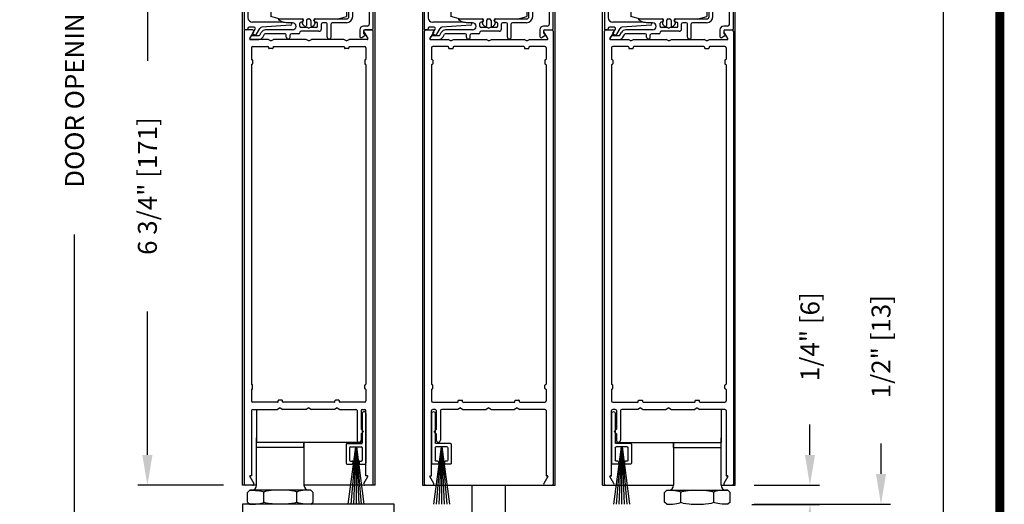
# Model space of a CAD drawing. Extents: x -8 to 7.9, y 0.1 to 10.8.
# Drawn here: x 4.7 to 7.9, y 4.2 to 5.8 of the extents above; entities that cross this region are included whole.
import ezdxf

# ---------------------------------------------------------------- set-up
doc = ezdxf.new("R2010")
doc.units = 0
doc.header["$MEASUREMENT"] = 0
doc.layers.get('0').update_dxf_attribs({"linetype": 'CONTINUOUS'})
doc.layers.get('DEFPOINTS').update_dxf_attribs({"linetype": 'CONTINUOUS'})
doc.styles.add('ROMANS', font='Romans.shx', dxfattribs={"height": 0.0625})
doc.dimstyles.get("Standard").update_dxf_attribs({"dimscale": 0, "dimtxt": 0.0625, "dimasz": 0.1, "dimexe": 0.03125, "dimexo": 0.0625, "dimgap": 0.09, "dimtad": 0, "dimdec": 4, "dimlfac": 4, "dimzin": 0, "dimdsep": 46, "dimlunit": 5, "dimtxsty": 'ROMANS', "dimcen": 0.09, "dimadec": 0, "dimazin": 0, "dimtfac": 1, "dimtdec": 6, "dimtofl": 0, "dimtmove": 0, "dimatfit": 3, "dimfxl": 1, "dimfrac": 2, "dimtolj": 1, "dimtzin": 0, "dimarcsym": 0})

# ---------------------------------------------------------------- blocks, each defined once
blk = doc.blocks.new('*D41')
at = {"color": 0, "lineweight": -2}
for p, q in [((7.5085, 4.3128), (7.5085, 4.4128)), ((7.0904, 4.2128), (7.5397, 4.2128)), ((7.0904, 4.0878), (7.5397, 4.0878)), ((7.5085, 3.9878), (7.5085, 3.8878))]:
    blk.add_line(p, q, dxfattribs=at)
at = {"color": 0}
for points in [[(7.4918, 4.3128), (7.5251, 4.3128), (7.5085, 4.2128)], [(7.4918, 3.9878), (7.5251, 3.9878), (7.5085, 4.0878)]]:
    blk.add_solid(points, dxfattribs=at)
at = {"layer": 'DEFPOINTS', "color": 0}
for p in [(7.0279, 4.2128), (7.5085, 4.2128), (7.0279, 4.0878)]:
    blk.add_point(p, dxfattribs=at)
at = {"color": 0, "insert": (7.5085, 4.7319), "char_height": 0.0625, "attachment_point": 5, "rotation": 90, "style": 'ROMANS'}
blk.add_mtext('\\A1;1/2" [13]', dxfattribs=at)
blk = doc.blocks.new('*D42')
at = {"color": 0, "lineweight": -2}
for p, q in [((5.3503, 5.9628), (5.0584, 5.9628)), ((5.0897, 5.8628), (5.0897, 5.6739)), ((5.0897, 4.3753), (5.0897, 4.8481)), ((5.3403, 4.2753), (5.0584, 4.2753))]:
    blk.add_line(p, q, dxfattribs=at)
at = {"color": 0}
for points in [[(5.073, 5.8628), (5.1064, 5.8628), (5.0897, 5.9628)], [(5.073, 4.3753), (5.1064, 4.3753), (5.0897, 4.2753)]]:
    blk.add_solid(points, dxfattribs=at)
at = {"layer": 'DEFPOINTS', "color": 0}
for p in [(5.4128, 5.9628), (5.0897, 4.2753), (5.4028, 4.2753)]:
    blk.add_point(p, dxfattribs=at)
at = {"color": 0, "insert": (5.0897, 5.261), "char_height": 0.0625, "attachment_point": 5, "rotation": 90, "style": 'ROMANS'}
blk.add_mtext('\\A1;6 3/4" [171]', dxfattribs=at)
blk = doc.blocks.new('Sweep Strip 2')
at = {"ltscale": 0.25}
for p, q in [((31.339, 20.892), (31.339, 20.505)), ((31.387, 20.892), (31.387, 20.235)), ((31.127, 20.485), (31.127, 20.235)), ((31.137, 20.495), (31.329, 20.495)), ((31.25, 20.45), (31.15, 19.695)), ((31.172, 20.44), (31.172, 20.275)), ((31.182, 20.45), (31.329, 20.45)), ((31.252, 20.45), (31.186, 19.695)), ((31.254, 20.45), (31.221, 19.695)), ((31.256, 20.45), (31.256, 19.695)), ((31.258, 20.45), (31.291, 19.695)), ((31.26, 20.45), (31.326, 19.695)), ((31.262, 20.45), (31.361, 19.695)), ((31.339, 20.44), (31.339, 20.275)), ((31.182, 20.265), (31.206, 20.265)), ((31.306, 20.265), (31.329, 20.265)), ((31.137, 20.225), (31.206, 20.225)), ((31.216, 20.255), (31.216, 20.235)), ((31.296, 20.255), (31.296, 20.235)), ((31.306, 20.225), (31.377, 20.225))]:
    blk.add_line(p, q, dxfattribs=at)
for centre, radius, start, end in [((31.363, 20.892), 0.024, 0, 180), ((31.137, 20.485), 0.01, 90, 180), ((31.182, 20.44), 0.01, 90, 180), ((31.329, 20.505), 0.01, 270, 0), ((31.329, 20.44), 0.01, 0, 90), ((31.182, 20.275), 0.01, 180, 270), ((31.206, 20.255), 0.01, 0, 90), ((31.306, 20.255), 0.01, 90, 180), ((31.329, 20.275), 0.01, 270, 0), ((31.137, 20.235), 0.01, 180, 270), ((31.206, 20.235), 0.01, 270, 0), ((31.306, 20.235), 0.01, 180, 270), ((31.377, 20.235), 0.01, 270, 0)]:
    blk.add_arc(centre, radius, start, end, dxfattribs=at)
blk = doc.blocks.new('Glazing System - ¼ Square')
at = {"ltscale": 0.25}
h = blk.add_hatch(color=256, dxfattribs=at)
edge = h.paths.add_edge_path()
edge.add_line((-0.0689, 0.1352), (-0.0951, 0.1282))
edge.add_line((-0.0951, 0.1282), (-0.0951, 0.1668))
edge.add_line((-0.0951, 0.1668), (-0.0689, 0.1598))
edge.add_ellipse((-0.0682, 0.1622), major_axis=(0.00177, 0.00177), ratio=1, start_angle=210, end_angle=315)
edge.add_line((-0.0657, 0.1622), (-0.0657, 0.1874))
edge.add_ellipse((-0.0657, 0.1475), major_axis=(0, 0.0399), ratio=0.86485, start_angle=180, end_angle=360, ccw=False)
edge.add_line((-0.0657, 0.1076), (-0.0657, 0.1328))
edge.add_ellipse((-0.0682, 0.1328), major_axis=(0.00177, 0.00177), ratio=1, start_angle=315, end_angle=420)
edge = h.paths.add_edge_path(flags=16)
edge.add_spline(control_points=[(-0.0595, 0.1147), (-0.0592, 0.1148), (-0.0588, 0.1149), (-0.049, 0.118), (-0.0408, 0.1276), (-0.0359, 0.1513), (-0.0395, 0.1647), (-0.0506, 0.1765), (-0.055, 0.179), (-0.0595, 0.1803)], knot_values=[3.372007, 3.372007, 3.372007, 3.372007, 3.410461, 3.410461, 4.476728, 4.476728, 5.542995, 5.542995, 6.052511, 6.052511, 6.052511, 6.052511], degree=3, periodic=0)
edge.add_line((-0.0595, 0.1803), (-0.0595, 0.1147))
h = blk.add_hatch(color=256, dxfattribs=at)
edge = h.paths.add_edge_path()
edge.add_line((0.0951, 0.1282), (0.0689, 0.1352))
edge.add_ellipse((0.0682, 0.1328), major_axis=(0.00177, 0.00177), ratio=1, start_angle=30, end_angle=135)
edge.add_line((0.0657, 0.1328), (0.0657, 0.1076))
edge.add_ellipse((0.0657, 0.1475), major_axis=(0, 0.0399), ratio=0.86485, start_angle=0, end_angle=180, ccw=False)
edge.add_line((0.0657, 0.1874), (0.0657, 0.1622))
edge.add_ellipse((0.0682, 0.1622), major_axis=(0.00177, 0.00177), ratio=1, start_angle=135, end_angle=240)
edge.add_line((0.0689, 0.1598), (0.0951, 0.1668))
edge.add_line((0.0951, 0.1668), (0.0951, 0.1282))
edge = h.paths.add_edge_path(flags=16)
edge.add_spline(control_points=[(0.0595, 0.1803), (0.055, 0.179), (0.0506, 0.1765), (0.0395, 0.1647), (0.0359, 0.1513), (0.0408, 0.1276), (0.049, 0.118), (0.0588, 0.1149), (0.0592, 0.1148), (0.0595, 0.1147)], knot_values=[3.372007, 3.372007, 3.372007, 3.372007, 3.881524, 3.881524, 4.94779, 4.94779, 6.014057, 6.014057, 6.052511, 6.052511, 6.052511, 6.052511], degree=3, periodic=0)
edge.add_line((0.0595, 0.1147), (0.0595, 0.1803))
for p, q in [((-0.2128, 0.1777), (-0.2128, -0.004)), ((-0.2088, 0.1818), (-0.0683, 0.1818)), ((-0.1923, 0.1693), (-0.1175, 0.1693)), ((-0.097, 0.1674), (-0.097, 0.1276)), ((-0.0951, 0.1668), (-0.0951, 0.1282)), ((-0.0951, 0.1668), (-0.0689, 0.1598)), ((-0.0939, 0.1698), (-0.0708, 0.1636)), ((-0.0657, 0.1874), (-0.0657, 0.1622)), ((-0.0657, 0.1793), (-0.0657, 0.1675)), ((-0.0595, 0.1803), (-0.0595, 0.1147)), ((0.0595, 0.1803), (0.0595, 0.1147)), ((0.0657, 0.1874), (0.0657, 0.1622)), ((0.0657, 0.1793), (0.0657, 0.1675)), ((0.0682, 0.1818), (0.2092, 0.1818)), ((0.0951, 0.1668), (0.0689, 0.1598)), ((0.0939, 0.1698), (0.0708, 0.1636)), ((0.0951, 0.1668), (0.0951, 0.1282)), ((0.097, 0.1674), (0.097, 0.1276)), ((0.1175, 0.1693), (0.1927, 0.1693)), ((0.2127, -0.0017), (0.2127, 0.1777)), ((-0.2003, 0.1613), (-0.2003, 0.0348)), ((-0.1095, 0.1613), (-0.1095, 0.1173)), ((-0.0951, 0.1282), (-0.0689, 0.1352)), ((-0.0939, 0.1252), (-0.0708, 0.1314)), ((-0.0657, 0.1328), (-0.0657, 0.1076)), ((0.0657, 0.1328), (0.0657, 0.1076)), ((0.0951, 0.1282), (0.0689, 0.1352)), ((0.0939, 0.1252), (0.0708, 0.1314)), ((0.1095, 0.1613), (0.1095, 0.1338)), ((0.2002, 0.0148), (0.2002, 0.1613)), ((-0.1055, 0.1133), (-0.0683, 0.1133)), ((-0.0657, 0.1275), (-0.0657, 0.1158)), ((0.0657, 0.1275), (0.0657, 0.1158)), ((0.1245, 0.1133), (0.0682, 0.1133)), ((0.1175, 0.1258), (0.1245, 0.1258)), ((0.1325, 0.0383), (0.1325, 0.1053)), ((0.145, 0.0383), (0.145, 0.1053)), ((0.125, 0.0615), (-0.125, 0.0615)), ((-0.125, 0.0615), (-0.125, 0.0386)), ((-0.0937, 0.0302), (-0.125, 0.0386)), ((0.0937, 0.0302), (0.125, 0.0386)), ((0.125, 0.0615), (0.125, 0.0386)), ((-0.1798, 0.003), (-0.1963, 0.003)), ((-0.0942, 0.0193), (-0.1848, 0.0193)), ((-0.023, 0.0302), (-0.098, 0.0302)), ((-0.0595, 0.0174), (-0.0942, 0.0193)), ((-0.0535, 0.0178), (-0.0662, 0.0178)), ((-0.0292, 0.0065), (-0.0292, 0.0162)), ((-0.023, 0.0203), (-0.0252, 0.0203)), ((-0.0044, 0.0025), (-0.0252, 0.0025)), ((-0.0195, 0.0218), (-0.019, 0.0222)), ((-0.0173, 0.0255), (-0.0173, 0.0263)), ((-0.0075, 0.0248), (-0.0075, 0.0088)), ((-0.0043, 0.0025), (0, 0)), ((0.002, 0.0302), (-0.002, 0.0302)), ((0.0043, 0.0025), (0, 0)), ((0.0252, 0.0025), (0.0043, 0.0025)), ((0.0075, 0.0248), (0.0075, 0.0088)), ((0.0173, 0.0255), (0.0173, 0.0263)), ((0.0195, 0.0218), (0.019, 0.0222)), ((0.0937, 0.0302), (0.0213, 0.0302)), ((0.1245, 0.0302), (0.023, 0.0302)), ((0.023, 0.0203), (0.0252, 0.0203)), ((0.0293, 0.0065), (0.0293, 0.0162)), ((0.0418, -0.002), (0.0418, 0.0138)), ((0.0572, 0.0178), (0.0458, 0.0178)), ((0.0612, -0.0293), (0.0612, 0.0138)), ((0.0737, -0.0292), (0.0737, 0.0138)), ((0.1245, 0.0178), (0.0777, 0.0178)), ((0.1922, 0.0068), (0.1808, 0.0068)), ((-0.2043, -0.0057), (-0.211, -0.0057)), ((-0.2003, -0.001), (-0.2003, -0.0017)), ((-0.1944, -0.0344), (-0.1899, -0.0265)), ((-0.1843, -0.0168), (-0.1763, -0.003)), ((-0.1834, -0.0193), (-0.1765, -0.0218)), ((-0.1717, -0.02), (-0.1607, -0.001)), ((-0.1615, -0.0225), (-0.1566, -0.014)), ((-0.1507, -0.0287), (-0.1458, -0.0202)), ((-0.0535, -0.0057), (-0.1423, -0.0057)), ((-0.0778, -0.0182), (-0.1423, -0.0182)), ((-0.0738, -0.0292), (-0.0738, -0.0222)), ((-0.0612, -0.0292), (-0.0612, -0.0222)), ((-0.0332, -0.0182), (-0.0572, -0.0182)), ((-0.0292, -0.0142), (-0.0292, -0.014)), ((0.0338, -0.01), (-0.0252, -0.01)), ((0.1683, -0.0057), (0.1683, -0.0273)), ((0.1746, -0.0306), (0.186, -0.0227)), ((0.1808, -0.0097), (0.1808, -0.0155)), ((0.1848, -0.0057), (0.2087, -0.0057))]:
    blk.add_line(p, q)
for p, q in [((-0.0595, 0.0094), (-0.1544, 0.003)), ((-0.0213, 0.0302), (-0.0937, 0.0302)), ((-0.1864, -0.0245), (-0.165, -0.0245)), ((-0.1929, -0.037), (-0.165, -0.037))]:
    blk.add_line(p, q, dxfattribs=at)
for centre, radius, start, end in [((-0.2088, 0.1777), 0.004, 90, 180), ((-0.1923, 0.1613), 0.008, 90, 180), ((-0.1175, 0.1613), 0.008, 0, 90), ((-0.0945, 0.1674), 0.0025, 75, 180), ((-0.0697, 0.1675), 0.004, 255, 0), ((-0.0683, 0.1793), 0.0025, 0, 90), ((-0.0683, 0.1793), 0.0025, 0, 90), ((0.0682, 0.1793), 0.0025, 90, 180), ((0.0697, 0.1675), 0.004, 180, 285), ((0.0945, 0.1674), 0.0025, 0, 105), ((0.1175, 0.1613), 0.008, 90, 180), ((0.1922, 0.1613), 0.008, 360, 90), ((0.2087, 0.1777), 0.004, 360, 90), ((-0.0697, 0.1275), 0.004, 0, 105), ((-0.0683, 0.1622), 0.0025, 255, 0), ((-0.0683, 0.1328), 0.0025, 0, 105), ((0.0682, 0.1622), 0.0025, 180, 285), ((0.0682, 0.1328), 0.0025, 75, 180), ((0.0697, 0.1275), 0.004, 75, 180), ((0.1175, 0.1338), 0.008, 180, 270), ((-0.1055, 0.1173), 0.004, 180, 270), ((-0.0945, 0.1276), 0.0025, 180, 285), ((-0.0683, 0.1158), 0.0025, 270, 0), ((-0.0683, 0.1158), 0.0025, 270, 0), ((0.0682, 0.1158), 0.0025, 180, 270), ((0.0945, 0.1276), 0.0025, 255, 0), ((0.1245, 0.1053), 0.0205, 0, 90), ((0.1245, 0.1053), 0.008, 0, 90), ((-0.1848, 0.0348), 0.0155, 180, 270), ((0.1245, 0.0383), 0.008, 270, 0), ((0.1245, 0.0383), 0.0205, 270, 0), ((-0.1963, -0.001), 0.004, 90, 180), ((-0.1798, -0.001), 0.004, 330, 90), ((-0.1538, -0.005), 0.008, 93.8984, 150), ((-0.098, 0.0285), 0.00175, 90, 238.4137), ((-0.0662, 0.0803), 0.0625, 238.4137, 270), ((-0.0535, 0.006), 0.0117, 270, 90), ((-0.0252, 0.0162), 0.004, 90, 180), ((-0.0252, 0.0065), 0.004, 180, 270), ((-0.023, 0.0252), 0.005, 270, 90), ((-0.0165, 0.0175), 0.00525, 125, 205.091), ((-0.0213, 0.0263), 0.004, 0, 90), ((-0.0027, 0.024), 0.0205, 205.091, 242.1408), ((-0.0213, 0.0255), 0.004, 305, 0), ((-0.0107, 0.0088), 0.00325, 242.1408, 360), ((-0.002, 0.0248), 0.0055, 90, 180), ((0.002, 0.0248), 0.0055, 0, 90), ((0.0107, 0.0088), 0.00325, 180, 297.8592), ((0.0027, 0.024), 0.0205, 297.8592, 334.909), ((0.0213, 0.0263), 0.004, 90, 180), ((0.0213, 0.0255), 0.004, 180, 235), ((0.023, 0.0252), 0.005, 90, 270), ((0.0165, 0.0175), 0.00525, 334.909, 55), ((0.0252, 0.0162), 0.004, 0, 90), ((0.0252, 0.0065), 0.004, 270, 0), ((0.0458, 0.0138), 0.004, 90, 180), ((0.0572, 0.0138), 0.004, 0, 90), ((0.0777, 0.0138), 0.004, 90, 180), ((0.1808, -0.0057), 0.0125, 90, 180), ((0.1922, 0.0148), 0.008, 270, 360), ((-0.211, -0.004), 0.00175, 180, 270), ((-0.2043, -0.0017), 0.004, 270, 0), ((-0.1828, -0.0176), 0.00175, 150, 250), ((-0.1752, -0.018), 0.004, 250, 330), ((-0.1423, -0.0222), 0.0165, 90, 150), ((-0.1423, -0.0222), 0.004, 90, 150), ((-0.0778, -0.0222), 0.004, 0, 90), ((-0.0675, -0.0292), 0.00625, 180, 0), ((-0.0572, -0.0222), 0.004, 90, 180), ((-0.0332, -0.0142), 0.004, 270, 0), ((-0.0252, -0.014), 0.004, 90, 180), ((0.0338, -0.002), 0.008, 270, 0), ((0.0675, -0.0292), 0.00625, 180, 0), ((0.1723, -0.0273), 0.004, 180, 304.7512), ((0.1848, -0.0097), 0.004, 90, 180), ((0.1848, -0.0155), 0.004, 180, 271.4714), ((0.185, -0.0213), 0.00175, 304.7512, 91.4714), ((0.2087, -0.0017), 0.004, 270, 0)]:
    blk.add_arc(centre, radius, start, end)
for centre, radius, start, end in [((-0.0598, 0.0134), 0.004, 273.8984, 87), ((-0.1864, -0.0285), 0.004, 90, 150), ((-0.165, -0.0205), 0.004, 270, 330), ((-0.165, -0.0205), 0.0165, 270, 330), ((-0.1929, -0.0352), 0.00175, 150, 270)]:
    blk.add_arc(centre, radius, start, end, dxfattribs=at)
at = {"extrusion": (0, 0, -1)}
blk.add_ellipse((-0.0657, 0.1475), major_axis=(0, 0.0399), ratio=0.86485, start_param=0, end_param=3.141593, dxfattribs=at)
blk.add_ellipse((0.0657, 0.1475), major_axis=(0, 0.0399), ratio=0.86485, start_param=0, end_param=3.141593)
for points in [[(-0.0595, 0.1803), (-0.055, 0.179), (-0.0506, 0.1765), (-0.0395, 0.1647), (-0.0359, 0.1513), (-0.0408, 0.1276), (-0.049, 0.118), (-0.0588, 0.1149), (-0.0592, 0.1148), (-0.0595, 0.1147)], [(0.0595, 0.1803), (0.055, 0.179), (0.0506, 0.1765), (0.0395, 0.1647), (0.0359, 0.1513), (0.0408, 0.1276), (0.049, 0.118), (0.0588, 0.1149), (0.0592, 0.1148), (0.0595, 0.1147)]]:
    blk.add_open_spline(points, degree=3, knots=[3.372007, 3.372007, 3.372007, 3.372007, 3.881524, 3.881524, 4.94779, 4.94779, 6.014057, 6.014057, 6.052511, 6.052511, 6.052511, 6.052511])
blk = doc.blocks.new('*D47')
at = {"color": 0, "lineweight": -2}
for p, q in [((5.2912, 7.384), (4.8183, 7.384)), ((4.8496, 7.284), (4.8496, 6.3705)), ((4.8496, 4.1878), (4.8496, 5.1012)), ((5.2899, 4.0878), (4.8183, 4.0878))]:
    blk.add_line(p, q, dxfattribs=at)
at = {"color": 0}
for points in [[(4.8329, 7.284), (4.8662, 7.284), (4.8496, 7.384)], [(4.8329, 4.1878), (4.8662, 4.1878), (4.8496, 4.0878)]]:
    blk.add_solid(points, dxfattribs=at)
at = {"layer": 'DEFPOINTS', "color": 0}
for p in [(5.3537, 7.384), (4.8496, 4.0878), (5.3524, 4.0878)]:
    blk.add_point(p, dxfattribs=at)
at = {"color": 0, "insert": (4.8496, 5.7359), "char_height": 0.0625, "attachment_point": 5, "rotation": 90, "style": 'ROMANS'}
blk.add_mtext('\\A1;DOOR OPENING HEIGHT', dxfattribs=at)
blk = doc.blocks.new('*D48')
at = {"color": 0, "lineweight": -2}
for p, q in [((7.0863, 9.3216), (7.7454, 9.3216)), ((7.7141, 9.2216), (7.7141, 6.8587)), ((7.7141, 4.1878), (7.7141, 6.5507)), ((7.0904, 4.0878), (7.7454, 4.0878))]:
    blk.add_line(p, q, dxfattribs=at)
at = {"color": 0}
for points in [[(7.6975, 9.2216), (7.7308, 9.2216), (7.7141, 9.3216)], [(7.6975, 4.1878), (7.7308, 4.1878), (7.7141, 4.0878)]]:
    blk.add_solid(points, dxfattribs=at)
at = {"layer": 'DEFPOINTS', "color": 0}
for p in [(7.0238, 9.3216), (7.0279, 4.0878), (7.7141, 4.0878)]:
    blk.add_point(p, dxfattribs=at)
at = {"color": 0, "insert": (7.7141, 6.7047), "char_height": 0.0625, "attachment_point": 5, "rotation": 90, "style": 'ROMANS'}
blk.add_mtext('\\A1;"C"', dxfattribs=at)
blk = doc.blocks.new('*D49')
at = {"color": 0, "lineweight": -2}
for p, q in [((7.2742, 4.3753), (7.2742, 4.4753)), ((7.0904, 4.2753), (7.3055, 4.2753)), ((7.0826, 4.2126), (7.3055, 4.2126)), ((7.2742, 4.1126), (7.2742, 4.0126))]:
    blk.add_line(p, q, dxfattribs=at)
at = {"color": 0}
for points in [[(7.2576, 4.3753), (7.2909, 4.3753), (7.2742, 4.2753)], [(7.2576, 4.1126), (7.2909, 4.1126), (7.2742, 4.2126)]]:
    blk.add_solid(points, dxfattribs=at)
at = {"layer": 'DEFPOINTS', "color": 0}
for p in [(7.0279, 4.2753), (7.2742, 4.2753), (7.0201, 4.2126)]:
    blk.add_point(p, dxfattribs=at)
at = {"color": 0, "insert": (7.2742, 4.7647), "char_height": 0.0625, "attachment_point": 5, "rotation": 90, "style": 'ROMANS'}
blk.add_mtext('\\A1;1/4" [6]', dxfattribs=at)

msp = doc.modelspace()

# ---------------------------------------------------------------- linework, layer by layer
for p, q in [((5.4028452, 4.2752531), (5.4028452, 6.088056)), ((5.8403452, 4.2752531), (5.8403452, 6.088056)), ((5.9966088, 6.088056), (5.9966088, 4.2752531)), ((6.4341088, 4.2752531), (6.4341088, 6.0768986)), ((6.5903588, 4.2752531), (6.5903588, 6.088056)), ((7.0278588, 4.2752531), (7.0278588, 6.088056)), ((5.4090952, 5.7712531), (5.4090952, 4.2792531)), ((5.4367471, 5.7752531), (5.4130952, 5.7752531)), ((5.4271487, 5.7466281), (5.4402112, 5.7692531)), ((5.8029792, 5.7692531), (5.8160417, 5.7466281)), ((5.8300952, 5.7752531), (5.8064433, 5.7752531)), ((5.8340952, 4.2792531), (5.8340952, 5.7712531)), ((6.0028588, 4.2792531), (6.0028588, 5.7712531)), ((6.0111088, 5.7752531), (6.0066088, 5.7752531)), ((6.0068588, 5.7752531), (6.0305107, 5.7752531)), ((6.0339748, 5.7692531), (6.0209122, 5.7466281)), ((6.4098053, 5.7466281), (6.3967427, 5.7692531)), ((6.4002068, 5.7752531), (6.4238588, 5.7752531)), ((6.4188588, 5.7752531), (6.4241088, 5.7752531)), ((6.4278588, 5.7712531), (6.4278588, 4.2792531)), ((6.5966088, 4.2792531), (6.5966088, 5.7712531)), ((6.6006088, 5.7752531), (6.6242607, 5.7752531)), ((6.6277248, 5.7692531), (6.6146622, 5.7466281)), ((7.0035553, 5.7466281), (6.9904927, 5.7692531)), ((6.9939568, 5.7752531), (7.0176088, 5.7752531)), ((7.0216088, 5.7712531), (7.0216088, 4.2792531)), ((5.487935, 5.7440031), (5.4286642, 5.7440031)), ((5.4328452, 5.7162531), (5.4328452, 5.6788781)), ((5.4368452, 5.7202531), (5.4873452, 5.7202531)), ((5.4965952, 5.7390031), (5.487935, 5.7440031)), ((5.4890952, 5.7185031), (5.4890952, 5.7157531)), ((5.5023452, 5.7140031), (5.4908452, 5.7140031)), ((5.4965952, 5.7390031), (5.5052555, 5.7440031)), ((5.5040952, 5.7185031), (5.5040952, 5.7157531)), ((5.612935, 5.7440031), (5.5052555, 5.7440031)), ((5.5058452, 5.7202531), (5.7373452, 5.7202531)), ((5.6215952, 5.7390031), (5.612935, 5.7440031)), ((5.6215952, 5.7390031), (5.6302555, 5.7440031)), ((5.737935, 5.7440031), (5.6302555, 5.7440031)), ((5.7465952, 5.7390031), (5.737935, 5.7440031)), ((5.7390952, 5.7185031), (5.7390952, 5.7157531)), ((5.7523452, 5.7140031), (5.7408452, 5.7140031)), ((5.7465952, 5.7390031), (5.7552555, 5.7440031)), ((5.7540952, 5.7185031), (5.7540952, 5.7157531)), ((5.8145262, 5.7440031), (5.7552555, 5.7440031)), ((5.7558452, 5.7202531), (5.8063452, 5.7202531)), ((5.8103452, 5.7162531), (5.8103452, 5.6788781)), ((6.0224278, 5.7440031), (6.0816985, 5.7440031)), ((6.0266088, 5.7162531), (6.0266088, 5.6788781)), ((6.0811088, 5.7202531), (6.0306088, 5.7202531)), ((6.0903588, 5.7390031), (6.0816985, 5.7440031)), ((6.0828588, 5.7185031), (6.0828588, 5.7157531)), ((6.0846088, 5.7140031), (6.0961088, 5.7140031)), ((6.0903588, 5.7390031), (6.099019, 5.7440031)), ((6.0978588, 5.7185031), (6.0978588, 5.7157531)), ((6.099019, 5.7440031), (6.2066985, 5.7440031)), ((6.3311088, 5.7202531), (6.0996088, 5.7202531)), ((6.2153588, 5.7390031), (6.2066985, 5.7440031)), ((6.2153588, 5.7390031), (6.224019, 5.7440031)), ((6.224019, 5.7440031), (6.3316985, 5.7440031)), ((6.3403588, 5.7390031), (6.3316985, 5.7440031)), ((6.3328588, 5.7185031), (6.3328588, 5.7157531)), ((6.3346088, 5.7140031), (6.3461088, 5.7140031)), ((6.3403588, 5.7390031), (6.349019, 5.7440031)), ((6.3478588, 5.7185031), (6.3478588, 5.7157531)), ((6.349019, 5.7440031), (6.4082897, 5.7440031)), ((6.4001088, 5.7202531), (6.3496088, 5.7202531)), ((6.4041088, 5.7162531), (6.4041088, 5.6788781)), ((6.6161778, 5.7440031), (6.6754485, 5.7440031)), ((6.6203588, 5.7162531), (6.6203588, 5.6788781)), ((6.6748588, 5.7202531), (6.6243588, 5.7202531)), ((6.6841088, 5.7390031), (6.6754485, 5.7440031)), ((6.6766088, 5.7185031), (6.6766088, 5.7157531)), ((6.6783588, 5.7140031), (6.6898588, 5.7140031)), ((6.6841088, 5.7390031), (6.692769, 5.7440031)), ((6.6916088, 5.7185031), (6.6916088, 5.7157531)), ((6.692769, 5.7440031), (6.8004485, 5.7440031)), ((6.9248588, 5.7202531), (6.6933588, 5.7202531)), ((6.8091088, 5.7390031), (6.8004485, 5.7440031)), ((6.8091088, 5.7390031), (6.817769, 5.7440031)), ((6.817769, 5.7440031), (6.9254485, 5.7440031)), ((6.9341088, 5.7390031), (6.9254485, 5.7440031)), ((6.9266088, 5.7185031), (6.9266088, 5.7157531)), ((6.9283588, 5.7140031), (6.9398588, 5.7140031)), ((6.9341088, 5.7390031), (6.942769, 5.7440031)), ((6.9416088, 5.7185031), (6.9416088, 5.7157531)), ((6.942769, 5.7440031), (7.0020397, 5.7440031)), ((6.9938588, 5.7202531), (6.9433588, 5.7202531)), ((6.9978588, 5.7162531), (6.9978588, 5.6788781)), ((5.4328452, 5.6603781), (5.4328452, 4.6088781)), ((5.4345952, 5.6771281), (5.4348452, 5.6771281)), ((5.4345952, 5.6621281), (5.4348452, 5.6621281)), ((5.4365952, 5.6753781), (5.4365952, 5.6638781)), ((5.8065952, 5.6753781), (5.8065952, 5.6638781)), ((5.8085952, 5.6771281), (5.8083452, 5.6771281)), ((5.8085952, 5.6621281), (5.8083452, 5.6621281)), ((5.8103452, 5.6603781), (5.8103452, 4.6088781)), ((6.0266088, 5.6603781), (6.0266088, 4.6088781)), ((6.0283588, 5.6771281), (6.0286088, 5.6771281)), ((6.0283588, 5.6621281), (6.0286088, 5.6621281)), ((6.0303588, 5.6753781), (6.0303588, 5.6638781)), ((6.4003588, 5.6753781), (6.4003588, 5.6638781)), ((6.4023588, 5.6771281), (6.4021088, 5.6771281)), ((6.4023588, 5.6621281), (6.4021088, 5.6621281)), ((6.4041088, 5.6603781), (6.4041088, 4.6088781)), ((6.6203588, 5.6603781), (6.6203588, 4.6088781)), ((6.6221088, 5.6771281), (6.6223588, 5.6771281)), ((6.6221088, 5.6621281), (6.6223588, 5.6621281)), ((6.6241088, 5.6753781), (6.6241088, 5.6638781)), ((6.9941088, 5.6753781), (6.9941088, 5.6638781)), ((6.9961088, 5.6771281), (6.9958588, 5.6771281)), ((6.9961088, 5.6621281), (6.9958588, 5.6621281)), ((6.9978588, 5.6603781), (6.9978588, 4.6088781)), ((5.4328452, 4.5903781), (5.4328452, 4.5530031)), ((5.4345952, 4.6071281), (5.4348452, 4.6071281)), ((5.4345952, 4.5921281), (5.4348452, 4.5921281)), ((5.4365952, 4.5938781), (5.4365952, 4.6053781)), ((5.8065952, 4.5938781), (5.8065952, 4.6053781)), ((5.8085952, 4.6071281), (5.8083452, 4.6071281)), ((5.8085952, 4.5921281), (5.8083452, 4.5921281)), ((5.8103452, 4.5903781), (5.8103452, 4.5530031)), ((6.0266088, 4.5903781), (6.0266088, 4.5530031)), ((6.0283588, 4.6071281), (6.0286088, 4.6071281)), ((6.0283588, 4.5921281), (6.0286088, 4.5921281)), ((6.0303588, 4.5938781), (6.0303588, 4.6053781)), ((6.4003588, 4.5938781), (6.4003588, 4.6053781)), ((6.4023588, 4.6071281), (6.4021088, 4.6071281)), ((6.4023588, 4.5921281), (6.4021088, 4.5921281)), ((6.4041088, 4.5903781), (6.4041088, 4.5530031)), ((6.6203588, 4.5903781), (6.6203588, 4.5530031)), ((6.6221088, 4.6071281), (6.6223588, 4.6071281)), ((6.6221088, 4.5921281), (6.6223588, 4.5921281)), ((6.6241088, 4.5938781), (6.6241088, 4.6053781)), ((6.9941088, 4.5938781), (6.9941088, 4.6053781)), ((6.9961088, 4.6071281), (6.9958588, 4.6071281)), ((6.9961088, 4.5921281), (6.9958588, 4.5921281)), ((6.9978588, 4.5903781), (6.9978588, 4.5530031)), ((5.5185952, 4.5490031), (5.4368452, 4.5490031)), ((5.5203452, 4.5507531), (5.5203452, 4.5535031)), ((5.5335952, 4.5552531), (5.5220952, 4.5552531)), ((5.5353452, 4.5507531), (5.5353452, 4.5535031)), ((5.7060952, 4.5490031), (5.5370952, 4.5490031)), ((5.7078452, 4.5507531), (5.7078452, 4.5535031)), ((5.7210952, 4.5552531), (5.7095952, 4.5552531)), ((5.7228452, 4.5507531), (5.7228452, 4.5535031)), ((5.8063452, 4.5490031), (5.7245952, 4.5490031)), ((6.0306088, 4.5490031), (6.1123588, 4.5490031)), ((6.1141088, 4.5507531), (6.1141088, 4.5535031)), ((6.1158588, 4.5552531), (6.1273588, 4.5552531)), ((6.1291088, 4.5507531), (6.1291088, 4.5535031)), ((6.1308588, 4.5490031), (6.2998588, 4.5490031)), ((6.3016088, 4.5507531), (6.3016088, 4.5535031)), ((6.3033588, 4.5552531), (6.3148588, 4.5552531)), ((6.3166088, 4.5507531), (6.3166088, 4.5535031)), ((6.3183588, 4.5490031), (6.4001088, 4.5490031)), ((6.6243588, 4.5490031), (6.7061088, 4.5490031)), ((6.7078588, 4.5507531), (6.7078588, 4.5535031)), ((6.7096088, 4.5552531), (6.7211088, 4.5552531)), ((6.7228588, 4.5507531), (6.7228588, 4.5535031)), ((6.7246088, 4.5490031), (6.8936088, 4.5490031)), ((6.8953588, 4.5507531), (6.8953588, 4.5535031)), ((6.8971088, 4.5552531), (6.9086088, 4.5552531)), ((6.9103588, 4.5507531), (6.9103588, 4.5535031)), ((6.9121088, 4.5490031), (6.9938588, 4.5490031)), ((5.4328452, 4.5212531), (5.4328452, 4.3065031)), ((5.4368452, 4.5252531), (5.519185, 4.5252531)), ((5.4497202, 4.5252531), (5.4497202, 4.4158781)), ((5.5278452, 4.5302531), (5.519185, 4.5252531)), ((5.5278452, 4.5302531), (5.5365055, 4.5252531)), ((5.612935, 4.5252531), (5.5365055, 4.5252531)), ((5.6215952, 4.5302531), (5.612935, 4.5252531)), ((5.6215952, 4.5302531), (5.6302555, 4.5252531)), ((5.706685, 4.5252531), (5.6302555, 4.5252531)), ((5.7153452, 4.5302531), (5.706685, 4.5252531)), ((5.7153452, 4.5302531), (5.7240055, 4.5252531)), ((5.7240055, 4.5252531), (5.7769702, 4.5252531)), ((5.7809702, 4.5212531), (5.7809702, 4.4242522)), ((5.7947202, 4.5212531), (5.7947202, 4.4598772)), ((5.7987202, 4.5252531), (5.8063452, 4.5252531)), ((5.8103452, 4.3065031), (5.8103452, 4.5212531)), ((6.0266088, 4.3065031), (6.0266088, 4.5212531)), ((6.0382338, 4.5252531), (6.0306088, 4.5252531)), ((6.0422338, 4.5212531), (6.0422338, 4.4598772)), ((6.0559838, 4.5212531), (6.0559838, 4.4242522)), ((6.1129485, 4.5252531), (6.0599838, 4.5252531)), ((6.1216088, 4.5302531), (6.1129485, 4.5252531)), ((6.1216088, 4.5302531), (6.130269, 4.5252531)), ((6.130269, 4.5252531), (6.2066985, 4.5252531)), ((6.2153588, 4.5302531), (6.2066985, 4.5252531)), ((6.2153588, 4.5302531), (6.224019, 4.5252531)), ((6.224019, 4.5252531), (6.3004485, 4.5252531)), ((6.3091088, 4.5302531), (6.3004485, 4.5252531)), ((6.3091088, 4.5302531), (6.317769, 4.5252531)), ((6.4001088, 4.5252531), (6.317769, 4.5252531)), ((6.4041088, 4.5212531), (6.4041088, 4.3065031)), ((6.6203588, 4.3065031), (6.6203588, 4.5212531)), ((6.6319838, 4.5252531), (6.6243588, 4.5252531)), ((6.6359838, 4.5212531), (6.6359838, 4.4598772)), ((6.6497338, 4.5212531), (6.6497338, 4.4242522)), ((6.7066985, 4.5252531), (6.6537338, 4.5252531)), ((6.7153588, 4.5302531), (6.7066985, 4.5252531)), ((6.7153588, 4.5302531), (6.724019, 4.5252531)), ((6.724019, 4.5252531), (6.8004485, 4.5252531)), ((6.8091088, 4.5302531), (6.8004485, 4.5252531)), ((6.8091088, 4.5302531), (6.817769, 4.5252531)), ((6.817769, 4.5252531), (6.8941985, 4.5252531)), ((6.9028588, 4.5302531), (6.8941985, 4.5252531)), ((6.9028588, 4.5302531), (6.911519, 4.5252531)), ((6.9938588, 4.5252531), (6.911519, 4.5252531)), ((6.9809838, 4.5252531), (6.9809838, 4.4158781)), ((6.9978588, 4.5212531), (6.9978588, 4.3065031)), ((5.7947202, 4.4598772), (5.8022202, 4.4523772)), ((5.7947202, 4.4448772), (5.8022202, 4.4523772)), ((6.0422338, 4.4598772), (6.0347338, 4.4523772)), ((6.0422338, 4.4448772), (6.0347338, 4.4523772)), ((6.6359838, 4.4598772), (6.6284838, 4.4523772)), ((6.6359838, 4.4448772), (6.6284838, 4.4523772)), ((5.4497202, 4.2752531), (5.4497202, 4.4315031)), ((5.7934702, 4.4158781), (5.4497202, 4.4158781)), ((5.6059702, 4.4158781), (5.4497202, 4.4158781)), ((5.4497202, 4.4002531), (5.4497202, 4.4158781)), ((5.6059702, 4.4158781), (5.6059702, 4.2752531)), ((5.6059702, 4.4002531), (5.6059702, 4.4158781)), ((5.7934702, 4.4202993), (5.7934702, 4.4158781)), ((5.7947202, 4.4448772), (5.7947202, 4.4242522)), ((6.0422338, 4.4448772), (6.0422338, 4.4242522)), ((6.6359838, 4.4448772), (6.6359838, 4.4242522)), ((6.6372338, 4.4202993), (6.6372338, 4.4158781)), ((6.6372338, 4.4158781), (6.9809838, 4.4158781)), ((6.8247338, 4.4158781), (6.9809838, 4.4158781)), ((6.8247338, 4.4158781), (6.8247338, 4.2752531)), ((6.8247338, 4.4002531), (6.8247338, 4.4158781)), ((6.9809838, 4.2752531), (6.9809838, 4.4315031)), ((6.9809838, 4.4002531), (6.9809838, 4.4158781)), ((5.6059702, 4.4002531), (5.4497202, 4.4002531)), ((5.6059702, 4.4002531), (5.4497202, 4.4002531)), ((6.8247338, 4.4002531), (6.9809838, 4.4002531)), ((6.8247338, 4.4002531), (6.9809838, 4.4002531)), ((5.4271487, 4.3038781), (5.4402112, 4.2812531)), ((5.4328452, 4.3065031), (5.4286642, 4.3065031)), ((5.8029792, 4.2812531), (5.8160417, 4.3038781)), ((5.8145262, 4.3065031), (5.8103452, 4.3065031)), ((6.0339748, 4.2812531), (6.0209122, 4.3038781)), ((6.0224278, 4.3065031), (6.0266088, 4.3065031)), ((6.4098053, 4.3038781), (6.3967427, 4.2812531)), ((6.4041088, 4.3065031), (6.4082897, 4.3065031)), ((6.6277248, 4.2812531), (6.6146622, 4.3038781)), ((6.6161778, 4.3065031), (6.6203588, 4.3065031)), ((7.0035553, 4.3038781), (6.9904927, 4.2812531)), ((6.9978588, 4.3065031), (7.0020397, 4.3065031)), ((5.4497202, 4.2752531), (5.4028452, 4.2752531)), ((5.4367471, 4.2752531), (5.4130952, 4.2752531)), ((5.419592, 4.2521281), (5.427092, 4.2596281)), ((5.6285984, 4.2596281), (5.427092, 4.2596281)), ((5.8403452, 4.2752531), (5.6059702, 4.2752531)), ((5.6360984, 4.2521281), (5.6285984, 4.2596281)), ((5.8300952, 4.2752531), (5.8064433, 4.2752531)), ((5.9966088, 4.2752531), (6.4341088, 4.2752531)), ((6.0068588, 4.2752531), (6.0305107, 4.2752531)), ((6.1606713, 4.1579993), (6.1606713, 4.2752531)), ((6.2700463, 4.1579993), (6.2700463, 4.2752531)), ((6.4002068, 4.2752531), (6.4238588, 4.2752531)), ((6.5903588, 4.2752531), (6.8247338, 4.2752531)), ((6.6006088, 4.2752531), (6.6242607, 4.2752531)), ((6.7946056, 4.2521281), (6.8021056, 4.2596281)), ((6.8021056, 4.2596281), (7.0036119, 4.2596281)), ((6.9809838, 4.2752531), (7.0278588, 4.2752531)), ((6.9939568, 4.2752531), (7.0176088, 4.2752531)), ((7.0111119, 4.2521281), (7.0036119, 4.2596281)), ((5.419592, 4.2202531), (5.419592, 4.2521281)), ((5.419592, 4.2202531), (5.427092, 4.2127531)), ((5.4737186, 4.2202531), (5.4737186, 4.2521281)), ((5.5819718, 4.2202531), (5.5819718, 4.2521281)), ((5.6285984, 4.2127531), (5.6360984, 4.2202531)), ((5.6360984, 4.2202531), (5.6360984, 4.2521281)), ((6.7946056, 4.2202531), (6.7946056, 4.2521281)), ((6.8021056, 4.2127531), (6.7946056, 4.2202531)), ((6.8487322, 4.2202531), (6.8487322, 4.2521281)), ((6.9569853, 4.2202531), (6.9569853, 4.2521281)), ((7.0111119, 4.2202531), (7.0036119, 4.2127531)), ((7.0111119, 4.2202531), (7.0111119, 4.2521281)), ((5.9028588, 4.2127531), (5.4028588, 4.2127531)), ((5.4028588, 4.2127531), (5.4028588, 4.0877531)), ((5.9028588, 4.0877531), (5.9028588, 4.2127531)), ((5.9028588, 4.0877531), (5.9028588, 4.2127531))]:
    msp.add_line(p, q)
at = {"const_width": 0.03}
msp.add_lwpolyline([(0.4, 10.45), (0.4, 0.2), (7.9, 0.2), (7.9, 10.45)], close=True, dxfattribs=at)
for centre, radius, start, end in [((5.4130952, 5.7712531), 0.004, 90, 180), ((5.4286642, 5.7457531), 0.00175, 150, 270), ((5.4367471, 5.7712531), 0.004, 330, 90), ((5.8064433, 5.7712531), 0.004, 90, 210), ((5.8145262, 5.7457531), 0.00175, 270, 30), ((5.8300952, 5.7712531), 0.004, 0, 90), ((6.0068588, 5.7712531), 0.004, 90, 180), ((6.0224278, 5.7457531), 0.00175, 150, 270), ((6.0305107, 5.7712531), 0.004, 330, 90), ((6.4002068, 5.7712531), 0.004, 90, 210), ((6.4082897, 5.7457531), 0.00175, 270, 30), ((6.4238588, 5.7712531), 0.004, 360, 90), ((6.6006088, 5.7712531), 0.004, 90, 180), ((6.6161778, 5.7457531), 0.00175, 150, 270), ((6.6242607, 5.7712531), 0.004, 330, 90), ((6.9939568, 5.7712531), 0.004, 90, 210), ((7.0020397, 5.7457531), 0.00175, 270, 30), ((7.0176088, 5.7712531), 0.004, 360, 90), ((5.4368452, 5.7162531), 0.004, 90, 180), ((5.4873452, 5.7185031), 0.00175, 0, 90), ((5.4908452, 5.7157531), 0.00175, 180, 270), ((5.5023452, 5.7157531), 0.00175, 270, 0), ((5.5058452, 5.7185031), 0.00175, 90, 180), ((5.7373452, 5.7185031), 0.00175, 0, 90), ((5.7408452, 5.7157531), 0.00175, 180, 270), ((5.7523452, 5.7157531), 0.00175, 270, 0), ((5.7558452, 5.7185031), 0.00175, 90, 180), ((5.8063452, 5.7162531), 0.004, 0, 90), ((6.0306088, 5.7162531), 0.004, 90, 180), ((6.0811088, 5.7185031), 0.00175, 0, 90), ((6.0846088, 5.7157531), 0.00175, 180, 270), ((6.0961088, 5.7157531), 0.00175, 270, 0), ((6.0996088, 5.7185031), 0.00175, 90, 180), ((6.3311088, 5.7185031), 0.00175, 0, 90), ((6.3346088, 5.7157531), 0.00175, 180, 270), ((6.3461088, 5.7157531), 0.00175, 270, 0), ((6.3496088, 5.7185031), 0.00175, 90, 180), ((6.4001088, 5.7162531), 0.004, 0, 90), ((6.6243588, 5.7162531), 0.004, 90, 180), ((6.6748588, 5.7185031), 0.00175, 0, 90), ((6.6783588, 5.7157531), 0.00175, 180, 270), ((6.6898588, 5.7157531), 0.00175, 270, 0), ((6.6933588, 5.7185031), 0.00175, 90, 180), ((6.9248588, 5.7185031), 0.00175, 0, 90), ((6.9283588, 5.7157531), 0.00175, 180, 270), ((6.9398588, 5.7157531), 0.00175, 270, 0), ((6.9433588, 5.7185031), 0.00175, 90, 180), ((6.9938588, 5.7162531), 0.004, 0, 90), ((5.4345952, 5.6788781), 0.00175, 180, 270), ((5.4345952, 5.6603781), 0.00175, 90, 180), ((5.4348452, 5.6753781), 0.00175, 0, 90), ((5.4348452, 5.6638781), 0.00175, 270, 360), ((5.8083452, 5.6753781), 0.00175, 90, 180), ((5.8083452, 5.6638781), 0.00175, 180, 270), ((5.8085952, 5.6788781), 0.00175, 270, 0), ((5.8085952, 5.6603781), 0.00175, 0, 90), ((6.0283588, 5.6788781), 0.00175, 180, 270), ((6.0283588, 5.6603781), 0.00175, 90, 180), ((6.0286088, 5.6753781), 0.00175, 0, 90), ((6.0286088, 5.6638781), 0.00175, 270, 360), ((6.4021088, 5.6753781), 0.00175, 90, 180), ((6.4021088, 5.6638781), 0.00175, 180, 270), ((6.4023588, 5.6788781), 0.00175, 270, 0), ((6.4023588, 5.6603781), 0.00175, 0, 90), ((6.6221088, 5.6788781), 0.00175, 180, 270), ((6.6221088, 5.6603781), 0.00175, 90, 180), ((6.6223588, 5.6753781), 0.00175, 0, 90), ((6.6223588, 5.6638781), 0.00175, 270, 360), ((6.9958588, 5.6753781), 0.00175, 90, 180), ((6.9958588, 5.6638781), 0.00175, 180, 270), ((6.9961088, 5.6788781), 0.00175, 270, 0), ((6.9961088, 5.6603781), 0.00175, 0, 90), ((5.4345952, 4.6088781), 0.00175, 180, 270), ((5.4345952, 4.5903781), 0.00175, 90, 180), ((5.4348452, 4.6053781), 0.00175, 0, 90), ((5.4348452, 4.5938781), 0.00175, 270, 0), ((5.8083452, 4.6053781), 0.00175, 90, 180), ((5.8083452, 4.5938781), 0.00175, 180, 270), ((5.8085952, 4.6088781), 0.00175, 270, 0), ((5.8085952, 4.5903781), 0.00175, 0, 90), ((6.0283588, 4.6088781), 0.00175, 180, 270), ((6.0283588, 4.5903781), 0.00175, 90, 180), ((6.0286088, 4.6053781), 0.00175, 0, 90), ((6.0286088, 4.5938781), 0.00175, 270, 0), ((6.4021088, 4.6053781), 0.00175, 90, 180), ((6.4021088, 4.5938781), 0.00175, 180, 270), ((6.4023588, 4.6088781), 0.00175, 270, 0), ((6.4023588, 4.5903781), 0.00175, 0, 90), ((6.6221088, 4.6088781), 0.00175, 180, 270), ((6.6221088, 4.5903781), 0.00175, 90, 180), ((6.6223588, 4.6053781), 0.00175, 0, 90), ((6.6223588, 4.5938781), 0.00175, 270, 0), ((6.9958588, 4.6053781), 0.00175, 90, 180), ((6.9958588, 4.5938781), 0.00175, 180, 270), ((6.9961088, 4.6088781), 0.00175, 270, 0), ((6.9961088, 4.5903781), 0.00175, 0, 90), ((5.4368452, 4.5530031), 0.004, 180, 270), ((5.5185952, 4.5507531), 0.00175, 270, 0), ((5.5220952, 4.5535031), 0.00175, 90, 180), ((5.5335952, 4.5535031), 0.00175, 0, 90), ((5.5370952, 4.5507531), 0.00175, 180, 270), ((5.7060952, 4.5507531), 0.00175, 270, 0), ((5.7095952, 4.5535031), 0.00175, 90, 180), ((5.7210952, 4.5535031), 0.00175, 0, 90), ((5.7245952, 4.5507531), 0.00175, 180, 270), ((5.8063452, 4.5530031), 0.004, 270, 0), ((6.0306088, 4.5530031), 0.004, 180, 270), ((6.1123588, 4.5507531), 0.00175, 270, 360), ((6.1158588, 4.5535031), 0.00175, 90, 180), ((6.1273588, 4.5535031), 0.00175, 360, 90), ((6.1308588, 4.5507531), 0.00175, 180, 270), ((6.2998588, 4.5507531), 0.00175, 270, 360), ((6.3033588, 4.5535031), 0.00175, 90, 180), ((6.3148588, 4.5535031), 0.00175, 360, 90), ((6.3183588, 4.5507531), 0.00175, 180, 270), ((6.4001088, 4.5530031), 0.004, 270, 0), ((6.6243588, 4.5530031), 0.004, 180, 270), ((6.7061088, 4.5507531), 0.00175, 270, 360), ((6.7096088, 4.5535031), 0.00175, 90, 180), ((6.7211088, 4.5535031), 0.00175, 360, 90), ((6.7246088, 4.5507531), 0.00175, 180, 270), ((6.8936088, 4.5507531), 0.00175, 270, 360), ((6.8971088, 4.5535031), 0.00175, 90, 180), ((6.9086088, 4.5535031), 0.00175, 360, 90), ((6.9121088, 4.5507531), 0.00175, 180, 270), ((6.9938588, 4.5530031), 0.004, 270, 0), ((5.4368452, 4.5212531), 0.004, 90, 180), ((5.7769702, 4.5212531), 0.004, 0, 90), ((5.7987202, 4.5212531), 0.004, 90, 180), ((5.8063452, 4.5212531), 0.004, 0, 90), ((6.0306088, 4.5212531), 0.004, 90, 180), ((6.0382338, 4.5212531), 0.004, 360, 90), ((6.0599838, 4.5212531), 0.004, 90, 180), ((6.4001088, 4.5212531), 0.004, 0, 90), ((6.6243588, 4.5212531), 0.004, 90, 180), ((6.6319838, 4.5212531), 0.004, 360, 90), ((6.6537338, 4.5212531), 0.004, 90, 180), ((6.9938588, 4.5212531), 0.004, 0, 90), ((5.7878452, 4.4242522), 0.006875, 180, 0), ((6.0491088, 4.4242522), 0.006875, 180, 0), ((6.6428588, 4.4242522), 0.006875, 180, 0), ((5.4286642, 4.3047531), 0.00175, 90, 210), ((5.8145262, 4.3047531), 0.00175, 330, 90), ((6.0224278, 4.3047531), 0.00175, 90, 210), ((6.4082897, 4.3047531), 0.00175, 330, 90), ((6.6161778, 4.3047531), 0.00175, 90, 210), ((7.0020397, 4.3047531), 0.00175, 330, 90), ((5.4130952, 4.2792531), 0.004, 180, 270), ((5.4340952, 4.2752531), 0.015625, 270, 0), ((5.4367471, 4.2792531), 0.004, 270, 30), ((5.6215952, 4.2752531), 0.015625, 180, 270), ((5.8064433, 4.2792531), 0.004, 150, 270), ((5.8300952, 4.2792531), 0.004, 270, 360), ((6.0068588, 4.2792531), 0.004, 180, 270), ((6.0305107, 4.2792531), 0.004, 270, 30), ((6.4002068, 4.2792531), 0.004, 150, 270), ((6.4238588, 4.2792531), 0.004, 270, 0), ((6.6006088, 4.2792531), 0.004, 180, 270), ((6.6242607, 4.2792531), 0.004, 270, 30), ((6.8091088, 4.2752531), 0.015625, 270, 0), ((6.9966088, 4.2752531), 0.015625, 180, 270), ((6.9939568, 4.2792531), 0.004, 150, 270), ((7.0176088, 4.2792531), 0.004, 270, 0)]:
    msp.add_arc(centre, radius, start, end)
at = {"extrusion": (0, 0, -1)}
for centre, major_axis, ratio, start_param, end_param in [((5.419592, 4.2521281), (-0.0541266, 0), 0.138564065, 1.708483659, 3.141592654), ((6.7946056, 4.2521281), (-0.0541291, 0.0000744), 0.140095354, 1.709608713, 3.131785318), ((6.9028588, 4.2521281), (0.0541266, 0), 0.138564065, 3.141592654, 6.283185307), ((5.5278452, 4.2202531), (-0.0541266, 0), 0.138564065, 3.141592649, 6.283185303), ((5.6360984, 4.2202531), (0.0541266, 0), 0.138564065, 1.708483659, 3.141592654), ((7.0111119, 4.2202531), (0.0541266, 0), 0.138564065, 1.708483659, 3.141592654)]:
    msp.add_ellipse(centre, major_axis=major_axis, ratio=ratio, start_param=start_param, end_param=end_param, dxfattribs=at)
for centre, major_axis, ratio, start_param, end_param in [((5.5278452, 4.2521281), (-0.0541266, 0), 0.138564065, 3.141592654, 6.283185307), ((5.6360984, 4.2521281), (0.0541291, 0.0000744), 0.140095354, 1.709608713, 3.131785318), ((7.0111119, 4.2521281), (0.0541266, 0), 0.138564065, 1.708483659, 3.141592654), ((5.419592, 4.2202531), (-0.0541266, 0), 0.138564065, 1.708483659, 3.141592654), ((6.7946056, 4.2202531), (-0.0541266, 0), 0.138564065, 1.708483659, 3.141592654), ((6.9028588, 4.2202531), (0.0541266, 0), 0.138564065, 3.141592649, 6.283185303)]:
    msp.add_ellipse(centre, major_axis=major_axis, ratio=ratio, start_param=start_param, end_param=end_param)

# ---------------------------------------------------------------- block references
for p in [(5.6215952, 5.7810031), (6.2153588, 5.7810031), (6.8091088, 5.7810031)]:
    msp.add_blockref('Glazing System - ¼ Square', p)
at = {"yscale": 0.25, "zscale": 0.25}
for p, xscale in [((-2.0364488, -0.7109898), 0.25), ((13.8734028, -0.7109898), -0.25), ((14.4671528, -0.7109898), -0.25)]:
    msp.add_blockref('Sweep Strip 2', p, dxfattribs=dict(at, xscale=xscale))

# ---------------------------------------------------------------- texts
at = {"insert": (4.686954, 4.8748461), "char_height": 0.0625, "attachment_point": 6, "style": 'ROMANS'}
msp.add_mtext('\\A1;', dxfattribs=at)

# ---------------------------------------------------------------- dimensions: what is measured, and where the dimension line sits
for base, p1, p2, text, picture, middle in [((7.7141424, 4.0877531), (7.0238248, 9.3215738), (7.0278588, 4.0877531), '"C"', '*D48', (7.7141424, 6.7046634)), ((4.8495641, 4.0877531), (5.3536691, 7.3839999), (5.3524055, 4.0877531), 'DOOR OPENING HEIGHT', '*D47', (4.8495641, 5.7358765))]:
    dim = msp.add_linear_dim(base=base, p1=p1, p2=p2, angle=90, text=text, dimstyle='STANDARD', override={"dimscale": 1, "dimpost": '"', "dimtdec": 4})
    dim.commit()
    dim.dimension.update_dxf_attribs({"geometry": picture, "text_midpoint": middle})
dim = msp.add_linear_dim(base=(5.0896884, 4.2752531), p1=(5.4128452, 5.9627531), p2=(5.4028452, 4.2752531), angle=90, dimstyle='STANDARD', override={"dimscale": 1, "dimjust": 2, "dimpost": '"'})
dim.commit()
dim.dimension.update_dxf_attribs({"geometry": '*D42', "text_midpoint": (5.0896884, 5.260989), "dimtype": 160})
for base, p1, p2, override, picture, middle in [((7.2742422, 4.2752531), (7.0201088, 4.2126496), (7.0278588, 4.2752531), {"dimscale": 1, "dimpost": '"', "dimtdec": 4}, '*D49', (7.2742422, 4.7646578)), ((7.5084724, 4.2127531), (7.0278588, 4.0877531), (7.0278588, 4.2127531), {"dimscale": 1, "dimpost": '"'}, '*D41', (7.5084724, 4.7319197))]:
    dim = msp.add_linear_dim(base=base, p1=p1, p2=p2, angle=90, dimstyle='STANDARD', override=override)
    dim.commit()
    dim.dimension.update_dxf_attribs({"geometry": picture, "text_midpoint": middle})

doc.saveas('drawing.dxf')
